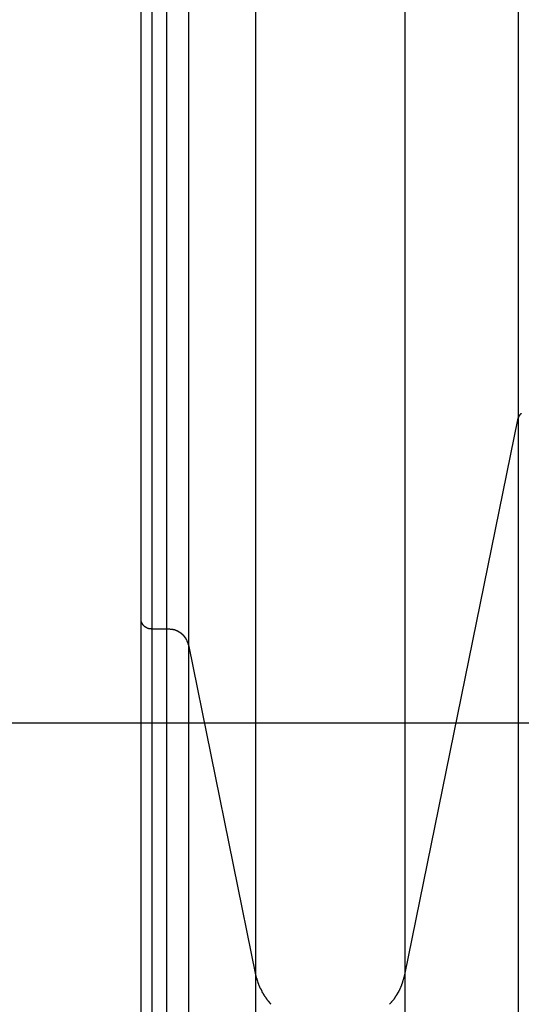
# Model space of a CAD drawing. Extents: x -64 to 64, y -53 to 53.
# Drawn here: x -8 to -7, y -24 to -22 of the extents above; entities that cross this region are included whole.
import ezdxf

# ---------------------------------------------------------------- set-up
doc = ezdxf.new("R2010")
doc.units = 0
doc.layers.get('0').update_dxf_attribs({"linetype": 'CONTINUOUS'})

msp = doc.modelspace()

# ---------------------------------------------------------------- linework, layer by layer
at = {"color": 0}
for points in [[(-7.9552, -21.6444), (-7.9552, -23.4091)], [(-7.9302, -21.6444), (-7.9302, -23.4307)], [(-7.8976, -21.6444), (-7.8976, -23.4307)], [(-7.8482, -21.6444), (-7.8482, -23.4666)], [(-7.6973, -21.6444), (-7.6973, -24.2079)], [(-7.3624, -21.6444), (-7.3624, -24.2079)], [(-7.1079, -21.6444), (-7.1079, -22.958)], [(-7.3624, -24.2079), (-7.1079, -22.958)], [(-7.1079, -22.958), (-7.1078, -22.9573)], [(-7.1079, -22.958), (-7.1079, -25.7057)], [(-7.1076, -22.9565), (-7.1076, -22.9565), (-7.1076, -22.9565), (-7.1076, -22.9565), (-7.1076, -22.9565), (-7.1076, -22.9565), (-7.1076, -22.9565), (-7.1076, -22.9565), (-7.1076, -22.9565), (-7.1076, -22.9567), (-7.1076, -22.9567), (-7.1076, -22.9567), (-7.1076, -22.9567), (-7.1076, -22.9569), (-7.1076, -22.9569), (-7.1076, -22.9569), (-7.1076, -22.9569), (-7.1078, -22.9572)], [(-7.1076, -22.9565), (-7.1076, -22.9565), (-7.1076, -22.9565), (-7.1076, -22.9565), (-7.1076, -22.9565), (-7.1076, -22.9565), (-7.1076, -22.9565), (-7.1076, -22.9565), (-7.1076, -22.9565), (-7.1076, -22.9567), (-7.1076, -22.9567), (-7.1076, -22.9567), (-7.1076, -22.9567), (-7.1076, -22.9569), (-7.1076, -22.9569), (-7.1076, -22.9569), (-7.1076, -22.9569), (-7.1078, -22.9572)], [(-7.1074, -22.9557), (-7.1074, -22.9557), (-7.1074, -22.9557), (-7.1074, -22.9557), (-7.1074, -22.9557), (-7.1074, -22.9557), (-7.1074, -22.9557), (-7.1074, -22.9557), (-7.1074, -22.9557), (-7.1074, -22.956), (-7.1074, -22.956), (-7.1074, -22.956), (-7.1074, -22.956), (-7.1074, -22.9562), (-7.1074, -22.9562), (-7.1074, -22.9562), (-7.1074, -22.9562), (-7.1076, -22.9565)], [(-7.1074, -22.9557), (-7.1074, -22.9557), (-7.1074, -22.9557), (-7.1074, -22.9557), (-7.1074, -22.9557), (-7.1074, -22.9557), (-7.1074, -22.9557), (-7.1074, -22.9557), (-7.1074, -22.9557), (-7.1074, -22.956), (-7.1074, -22.956), (-7.1074, -22.956), (-7.1074, -22.956), (-7.1074, -22.9562), (-7.1074, -22.9562), (-7.1074, -22.9562), (-7.1074, -22.9562), (-7.1076, -22.9565)], [(-7.107, -22.955), (-7.107, -22.955), (-7.107, -22.955), (-7.107, -22.955), (-7.107, -22.955), (-7.107, -22.955), (-7.107, -22.955), (-7.107, -22.955), (-7.107, -22.955), (-7.1071, -22.9553), (-7.1071, -22.9553), (-7.1071, -22.9553), (-7.1071, -22.9553), (-7.1071, -22.9554), (-7.1071, -22.9554), (-7.1071, -22.9554), (-7.1071, -22.9554), (-7.1073, -22.9557)], [(-7.107, -22.955), (-7.107, -22.955), (-7.107, -22.955), (-7.107, -22.955), (-7.107, -22.955), (-7.107, -22.955), (-7.107, -22.955), (-7.107, -22.955), (-7.107, -22.955), (-7.1071, -22.9553), (-7.1071, -22.9553), (-7.1071, -22.9553), (-7.1071, -22.9553), (-7.1071, -22.9554), (-7.1071, -22.9554), (-7.1071, -22.9554), (-7.1071, -22.9554), (-7.1073, -22.9557)], [(-7.1067, -22.9542), (-7.1067, -22.9542), (-7.1067, -22.9542), (-7.1067, -22.9542), (-7.1067, -22.9542), (-7.1067, -22.9542), (-7.1067, -22.9542), (-7.1067, -22.9542), (-7.1067, -22.9542), (-7.1068, -22.9544), (-7.1068, -22.9544), (-7.1068, -22.9544), (-7.1068, -22.9544), (-7.1068, -22.9546), (-7.1068, -22.9546), (-7.1068, -22.9546), (-7.1068, -22.9546), (-7.107, -22.9549)], [(-7.1067, -22.9542), (-7.1067, -22.9542), (-7.1067, -22.9542), (-7.1067, -22.9542), (-7.1067, -22.9542), (-7.1067, -22.9542), (-7.1067, -22.9542), (-7.1067, -22.9542), (-7.1067, -22.9542), (-7.1068, -22.9544), (-7.1068, -22.9544), (-7.1068, -22.9544), (-7.1068, -22.9544), (-7.1068, -22.9546), (-7.1068, -22.9546), (-7.1068, -22.9546), (-7.1068, -22.9546), (-7.107, -22.9549)], [(-7.1064, -22.9535), (-7.1064, -22.9535), (-7.1064, -22.9535), (-7.1064, -22.9535), (-7.1064, -22.9535), (-7.1064, -22.9535), (-7.1064, -22.9535), (-7.1064, -22.9535), (-7.1064, -22.9535), (-7.1065, -22.9538), (-7.1065, -22.9538), (-7.1065, -22.9538), (-7.1065, -22.9538), (-7.1065, -22.954), (-7.1065, -22.954), (-7.1065, -22.954), (-7.1065, -22.954), (-7.1067, -22.9543)], [(-7.1064, -22.9535), (-7.1064, -22.9535), (-7.1064, -22.9535), (-7.1064, -22.9535), (-7.1064, -22.9535), (-7.1064, -22.9535), (-7.1064, -22.9535), (-7.1064, -22.9535), (-7.1064, -22.9535), (-7.1065, -22.9538), (-7.1065, -22.9538), (-7.1065, -22.9538), (-7.1065, -22.9538), (-7.1065, -22.954), (-7.1065, -22.954), (-7.1065, -22.954), (-7.1065, -22.954), (-7.1067, -22.9543)], [(-7.1059, -22.9528), (-7.1059, -22.9528), (-7.1059, -22.9528), (-7.1059, -22.9528), (-7.1059, -22.9528), (-7.1059, -22.9528), (-7.1059, -22.9528), (-7.1059, -22.9528), (-7.1059, -22.9528), (-7.106, -22.9531), (-7.106, -22.9531), (-7.106, -22.9531), (-7.106, -22.9531), (-7.106, -22.9532), (-7.106, -22.9532), (-7.106, -22.9532), (-7.106, -22.9532), (-7.1062, -22.9535)], [(-7.1059, -22.9528), (-7.1059, -22.9528), (-7.1059, -22.9528), (-7.1059, -22.9528), (-7.1059, -22.9528), (-7.1059, -22.9528), (-7.1059, -22.9528), (-7.1059, -22.9528), (-7.1059, -22.9528), (-7.106, -22.9531), (-7.106, -22.9531), (-7.106, -22.9531), (-7.106, -22.9531), (-7.106, -22.9532), (-7.106, -22.9532), (-7.106, -22.9532), (-7.106, -22.9532), (-7.1062, -22.9535)], [(-7.1053, -22.9521), (-7.1053, -22.9521), (-7.1053, -22.9521), (-7.1053, -22.9521), (-7.1053, -22.9521), (-7.1053, -22.9521), (-7.1053, -22.9521), (-7.1053, -22.9521), (-7.1053, -22.9521), (-7.1055, -22.9524), (-7.1055, -22.9524), (-7.1055, -22.9524), (-7.1055, -22.9524), (-7.1055, -22.9525), (-7.1055, -22.9525), (-7.1055, -22.9525), (-7.1055, -22.9525), (-7.1058, -22.9528)], [(-7.1053, -22.9521), (-7.1053, -22.9521), (-7.1053, -22.9521), (-7.1053, -22.9521), (-7.1053, -22.9521), (-7.1053, -22.9521), (-7.1053, -22.9521), (-7.1053, -22.9521), (-7.1053, -22.9521), (-7.1055, -22.9524), (-7.1055, -22.9524), (-7.1055, -22.9524), (-7.1055, -22.9524), (-7.1055, -22.9525), (-7.1055, -22.9525), (-7.1055, -22.9525), (-7.1055, -22.9525), (-7.1058, -22.9528)], [(-7.1049, -22.9513), (-7.1049, -22.9513), (-7.1049, -22.9513), (-7.1049, -22.9513), (-7.1049, -22.9513), (-7.1049, -22.9513), (-7.1049, -22.9513), (-7.1049, -22.9513), (-7.1049, -22.9513), (-7.1051, -22.9516), (-7.1051, -22.9516), (-7.1051, -22.9516), (-7.1051, -22.9516), (-7.1051, -22.9518), (-7.1051, -22.9518), (-7.1051, -22.9518), (-7.1051, -22.9518), (-7.1054, -22.9521)], [(-7.1049, -22.9513), (-7.1049, -22.9513), (-7.1049, -22.9513), (-7.1049, -22.9513), (-7.1049, -22.9513), (-7.1049, -22.9513), (-7.1049, -22.9513), (-7.1049, -22.9513), (-7.1049, -22.9513), (-7.1051, -22.9516), (-7.1051, -22.9516), (-7.1051, -22.9516), (-7.1051, -22.9516), (-7.1051, -22.9518), (-7.1051, -22.9518), (-7.1051, -22.9518), (-7.1051, -22.9518), (-7.1054, -22.9521)], [(-7.1044, -22.9507), (-7.1044, -22.9507), (-7.1044, -22.9507), (-7.1044, -22.9507), (-7.1044, -22.9507), (-7.1044, -22.9507), (-7.1044, -22.9507), (-7.1044, -22.9507), (-7.1044, -22.9507), (-7.1046, -22.951), (-7.1046, -22.951), (-7.1046, -22.951), (-7.1046, -22.951), (-7.1047, -22.9511), (-7.1047, -22.9511), (-7.1047, -22.9511), (-7.1047, -22.9511), (-7.1049, -22.9514)], [(-7.1044, -22.9507), (-7.1044, -22.9507), (-7.1044, -22.9507), (-7.1044, -22.9507), (-7.1044, -22.9507), (-7.1044, -22.9507), (-7.1044, -22.9507), (-7.1044, -22.9507), (-7.1044, -22.9507), (-7.1046, -22.951), (-7.1046, -22.951), (-7.1046, -22.951), (-7.1046, -22.951), (-7.1047, -22.9511), (-7.1047, -22.9511), (-7.1047, -22.9511), (-7.1047, -22.9511), (-7.1049, -22.9514)], [(-7.1038, -22.95), (-7.1038, -22.95), (-7.1038, -22.95), (-7.1038, -22.95), (-7.1038, -22.95), (-7.1038, -22.95), (-7.1038, -22.95), (-7.1038, -22.95), (-7.1038, -22.95), (-7.1041, -22.9503), (-7.1041, -22.9503), (-7.1041, -22.9503), (-7.1041, -22.9503), (-7.1041, -22.9505), (-7.1041, -22.9505), (-7.1041, -22.9505), (-7.1041, -22.9505), (-7.1044, -22.9508)], [(-7.1038, -22.95), (-7.1038, -22.95), (-7.1038, -22.95), (-7.1038, -22.95), (-7.1038, -22.95), (-7.1038, -22.95), (-7.1038, -22.95), (-7.1038, -22.95), (-7.1038, -22.95), (-7.1041, -22.9503), (-7.1041, -22.9503), (-7.1041, -22.9503), (-7.1041, -22.9503), (-7.1041, -22.9505), (-7.1041, -22.9505), (-7.1041, -22.9505), (-7.1041, -22.9505), (-7.1044, -22.9508)], [(-7.1031, -22.9494), (-7.1031, -22.9494), (-7.1031, -22.9494), (-7.1031, -22.9494), (-7.1031, -22.9494), (-7.1031, -22.9494), (-7.1031, -22.9494), (-7.1031, -22.9494), (-7.1031, -22.9494), (-7.1033, -22.9497), (-7.1033, -22.9497), (-7.1033, -22.9497), (-7.1033, -22.9497), (-7.1035, -22.9497), (-7.1035, -22.9497), (-7.1035, -22.9497), (-7.1035, -22.9497), (-7.1038, -22.95)], [(-7.1031, -22.9494), (-7.1031, -22.9494), (-7.1031, -22.9494), (-7.1031, -22.9494), (-7.1031, -22.9494), (-7.1031, -22.9494), (-7.1031, -22.9494), (-7.1031, -22.9494), (-7.1031, -22.9494), (-7.1033, -22.9497), (-7.1033, -22.9497), (-7.1033, -22.9497), (-7.1033, -22.9497), (-7.1035, -22.9497), (-7.1035, -22.9497), (-7.1035, -22.9497), (-7.1035, -22.9497), (-7.1038, -22.95)], [(-7.1025, -22.9488), (-7.1025, -22.9488), (-7.1025, -22.9488), (-7.1025, -22.9488), (-7.1025, -22.9488), (-7.1025, -22.9488), (-7.1025, -22.9488), (-7.1025, -22.9488), (-7.1025, -22.9488), (-7.1028, -22.9491), (-7.1028, -22.9491), (-7.1028, -22.9491), (-7.1028, -22.9491), (-7.1029, -22.9492), (-7.1029, -22.9492), (-7.1029, -22.9492), (-7.1029, -22.9492), (-7.1031, -22.9495)], [(-7.1025, -22.9488), (-7.1025, -22.9488), (-7.1025, -22.9488), (-7.1025, -22.9488), (-7.1025, -22.9488), (-7.1025, -22.9488), (-7.1025, -22.9488), (-7.1025, -22.9488), (-7.1025, -22.9488), (-7.1028, -22.9491), (-7.1028, -22.9491), (-7.1028, -22.9491), (-7.1028, -22.9491), (-7.1029, -22.9492), (-7.1029, -22.9492), (-7.1029, -22.9492), (-7.1029, -22.9492), (-7.1031, -22.9495)], [(-7.1018, -22.9482), (-7.1018, -22.9482), (-7.1018, -22.9482), (-7.1018, -22.9482), (-7.1018, -22.9482), (-7.1018, -22.9482), (-7.1018, -22.9482), (-7.1018, -22.9482), (-7.1018, -22.9482), (-7.1021, -22.9484), (-7.1021, -22.9484), (-7.1021, -22.9484), (-7.1021, -22.9484), (-7.1023, -22.9484), (-7.1023, -22.9484), (-7.1023, -22.9484), (-7.1023, -22.9484), (-7.1026, -22.9487)], [(-7.1018, -22.9482), (-7.1018, -22.9482), (-7.1018, -22.9482), (-7.1018, -22.9482), (-7.1018, -22.9482), (-7.1018, -22.9482), (-7.1018, -22.9482), (-7.1018, -22.9482), (-7.1018, -22.9482), (-7.1021, -22.9484), (-7.1021, -22.9484), (-7.1021, -22.9484), (-7.1021, -22.9484), (-7.1023, -22.9484), (-7.1023, -22.9484), (-7.1023, -22.9484), (-7.1023, -22.9484), (-7.1026, -22.9487)], [(-7.1011, -22.9477), (-7.1011, -22.9477), (-7.1011, -22.9477), (-7.1011, -22.9477), (-7.1011, -22.9477), (-7.1011, -22.9477), (-7.1011, -22.9477), (-7.1011, -22.9477), (-7.1011, -22.9477), (-7.1014, -22.948), (-7.1014, -22.948), (-7.1014, -22.948), (-7.1014, -22.948), (-7.1015, -22.948), (-7.1015, -22.948), (-7.1015, -22.948), (-7.1015, -22.948), (-7.1018, -22.9483)], [(-7.1011, -22.9477), (-7.1011, -22.9477), (-7.1011, -22.9477), (-7.1011, -22.9477), (-7.1011, -22.9477), (-7.1011, -22.9477), (-7.1011, -22.9477), (-7.1011, -22.9477), (-7.1011, -22.9477), (-7.1014, -22.948), (-7.1014, -22.948), (-7.1014, -22.948), (-7.1014, -22.948), (-7.1015, -22.948), (-7.1015, -22.948), (-7.1015, -22.948), (-7.1015, -22.948), (-7.1018, -22.9483)], [(-7.9552, -23.4091), (-7.9552, -26.336)], [(-7.9552, -23.4091), (-7.9551, -23.4097), (-7.9551, -23.4104), (-7.9551, -23.411), (-7.9551, -23.4116), (-7.9549, -23.4122), (-7.9548, -23.4129), (-7.9547, -23.4135), (-7.9545, -23.4142), (-7.9543, -23.4148), (-7.9541, -23.4155), (-7.9538, -23.4161), (-7.9536, -23.4168), (-7.9533, -23.4174), (-7.953, -23.418), (-7.9526, -23.4186), (-7.9523, -23.4193), (-7.9519, -23.4199), (-7.9515, -23.4205), (-7.951, -23.4211), (-7.9505, -23.4217), (-7.95, -23.4223), (-7.9495, -23.4228), (-7.949, -23.4234), (-7.9485, -23.4239), (-7.9478, -23.4244), (-7.9473, -23.4249), (-7.9467, -23.4254), (-7.946, -23.4259), (-7.9454, -23.4263), (-7.9447, -23.4268), (-7.944, -23.4271), (-7.9434, -23.4275), (-7.9426, -23.4279), (-7.942, -23.4282), (-7.9413, -23.4286), (-7.9405, -23.4288), (-7.9398, -23.4291), (-7.9391, -23.4294), (-7.9382, -23.4296), (-7.9375, -23.4298), (-7.9368, -23.43), (-7.9361, -23.4302), (-7.9352, -23.4303), (-7.9346, -23.4304), (-7.9339, -23.4305), (-7.933, -23.4306)], [(-7.9331, -23.4305), (-7.9331, -23.4305), (-7.9328, -23.4305), (-7.9328, -23.4305), (-7.9327, -23.4305), (-7.9327, -23.4305), (-7.9324, -23.4305), (-7.9324, -23.4305), (-7.9324, -23.4305), (-7.9324, -23.4305), (-7.9321, -23.4305), (-7.9321, -23.4305), (-7.9321, -23.4305), (-7.9321, -23.4305), (-7.9319, -23.4305), (-7.9319, -23.4305), (-7.9319, -23.4305), (-7.9319, -23.4306)], [(-7.9331, -23.4305), (-7.9331, -23.4305), (-7.9328, -23.4305), (-7.9328, -23.4305), (-7.9327, -23.4305), (-7.9327, -23.4305), (-7.9324, -23.4305), (-7.9324, -23.4305), (-7.9324, -23.4305), (-7.9324, -23.4305), (-7.9321, -23.4305), (-7.9321, -23.4305), (-7.9321, -23.4305), (-7.9321, -23.4305), (-7.9319, -23.4305), (-7.9319, -23.4305), (-7.9319, -23.4305), (-7.9319, -23.4306)], [(-7.9318, -23.4307), (-7.9302, -23.4307)], [(-7.9302, -23.4307), (-7.8976, -23.4307)], [(-7.9302, -23.4307), (-7.9302, -26.3649)], [(-7.8976, -23.4307), (-7.8954, -23.4308), (-7.8932, -23.4309), (-7.891, -23.4312), (-7.8888, -23.4314), (-7.8865, -23.4318), (-7.8843, -23.4323)], [(-7.8976, -23.4307), (-7.8976, -26.3649)], [(-7.8822, -23.4329), (-7.8822, -23.4329), (-7.8822, -23.4327), (-7.8823, -23.4327), (-7.8823, -23.4327), (-7.8826, -23.4327), (-7.8826, -23.4325), (-7.8829, -23.4325), (-7.8829, -23.4325), (-7.8832, -23.4325), (-7.8832, -23.4322), (-7.8835, -23.4322), (-7.8835, -23.4322), (-7.8838, -23.4322), (-7.8838, -23.4322), (-7.8841, -23.4322), (-7.8841, -23.4322), (-7.8844, -23.4322)], [(-7.8822, -23.4329), (-7.8822, -23.4329), (-7.8822, -23.4327), (-7.8823, -23.4327), (-7.8823, -23.4327), (-7.8826, -23.4327), (-7.8826, -23.4325), (-7.8829, -23.4325), (-7.8829, -23.4325), (-7.8832, -23.4325), (-7.8832, -23.4322), (-7.8835, -23.4322), (-7.8835, -23.4322), (-7.8838, -23.4322), (-7.8838, -23.4322), (-7.8841, -23.4322), (-7.8841, -23.4322), (-7.8844, -23.4322)], [(-7.8799, -23.4336), (-7.8799, -23.4336), (-7.8799, -23.4334), (-7.88, -23.4334), (-7.88, -23.4334), (-7.8803, -23.4334), (-7.8803, -23.4332), (-7.8806, -23.4332), (-7.8806, -23.4332), (-7.8809, -23.4332), (-7.8809, -23.4329), (-7.8812, -23.4329), (-7.8812, -23.4329), (-7.8815, -23.4329), (-7.8815, -23.4329), (-7.8818, -23.4329), (-7.8818, -23.4329), (-7.8821, -23.4329)], [(-7.8799, -23.4336), (-7.8799, -23.4336), (-7.8799, -23.4334), (-7.88, -23.4334), (-7.88, -23.4334), (-7.8803, -23.4334), (-7.8803, -23.4332), (-7.8806, -23.4332), (-7.8806, -23.4332), (-7.8809, -23.4332), (-7.8809, -23.4329), (-7.8812, -23.4329), (-7.8812, -23.4329), (-7.8815, -23.4329), (-7.8815, -23.4329), (-7.8818, -23.4329), (-7.8818, -23.4329), (-7.8821, -23.4329)], [(-7.8776, -23.4342), (-7.8776, -23.4342), (-7.8776, -23.4339), (-7.8777, -23.4339), (-7.8777, -23.4339), (-7.878, -23.4339), (-7.878, -23.4337), (-7.8783, -23.4337), (-7.8783, -23.4337), (-7.8786, -23.4337), (-7.8786, -23.4335), (-7.8789, -23.4335), (-7.8789, -23.4335), (-7.8792, -23.4335), (-7.8792, -23.4335), (-7.8795, -23.4335), (-7.8795, -23.4335), (-7.8798, -23.4335)], [(-7.8776, -23.4342), (-7.8776, -23.4342), (-7.8776, -23.4339), (-7.8777, -23.4339), (-7.8777, -23.4339), (-7.878, -23.4339), (-7.878, -23.4337), (-7.8783, -23.4337), (-7.8783, -23.4337), (-7.8786, -23.4337), (-7.8786, -23.4335), (-7.8789, -23.4335), (-7.8789, -23.4335), (-7.8792, -23.4335), (-7.8792, -23.4335), (-7.8795, -23.4335), (-7.8795, -23.4335), (-7.8798, -23.4335)], [(-7.8756, -23.4351), (-7.8756, -23.4351), (-7.8756, -23.4348), (-7.8757, -23.4348), (-7.8757, -23.4348), (-7.876, -23.4348), (-7.876, -23.4346), (-7.8763, -23.4346), (-7.8763, -23.4346), (-7.8766, -23.4346), (-7.8766, -23.4343), (-7.8769, -23.4343), (-7.8769, -23.4343), (-7.8772, -23.4343), (-7.8772, -23.4342), (-7.8774, -23.4342), (-7.8774, -23.4342), (-7.8777, -23.4342)], [(-7.8756, -23.4351), (-7.8756, -23.4351), (-7.8756, -23.4348), (-7.8757, -23.4348), (-7.8757, -23.4348), (-7.876, -23.4348), (-7.876, -23.4346), (-7.8763, -23.4346), (-7.8763, -23.4346), (-7.8766, -23.4346), (-7.8766, -23.4343), (-7.8769, -23.4343), (-7.8769, -23.4343), (-7.8772, -23.4343), (-7.8772, -23.4342), (-7.8774, -23.4342), (-7.8774, -23.4342), (-7.8777, -23.4342)], [(-7.8734, -23.4361), (-7.8734, -23.4361), (-7.8734, -23.4358), (-7.8735, -23.4358), (-7.8735, -23.4358), (-7.8738, -23.4358), (-7.8738, -23.4356), (-7.8741, -23.4356), (-7.8741, -23.4356), (-7.8744, -23.4356), (-7.8744, -23.4353), (-7.8747, -23.4353), (-7.8747, -23.4353), (-7.875, -23.4353), (-7.875, -23.4351), (-7.8752, -23.4351), (-7.8752, -23.4351), (-7.8755, -23.4351)], [(-7.8734, -23.4361), (-7.8734, -23.4361), (-7.8734, -23.4358), (-7.8735, -23.4358), (-7.8735, -23.4358), (-7.8738, -23.4358), (-7.8738, -23.4356), (-7.8741, -23.4356), (-7.8741, -23.4356), (-7.8744, -23.4356), (-7.8744, -23.4353), (-7.8747, -23.4353), (-7.8747, -23.4353), (-7.875, -23.4353), (-7.875, -23.4351), (-7.8752, -23.4351), (-7.8752, -23.4351), (-7.8755, -23.4351)], [(-7.8714, -23.4371), (-7.8714, -23.4371), (-7.8714, -23.4368), (-7.8715, -23.4368), (-7.8715, -23.4368), (-7.8718, -23.4368), (-7.8718, -23.4365), (-7.8721, -23.4365), (-7.8721, -23.4365), (-7.8724, -23.4365), (-7.8724, -23.4362), (-7.8726, -23.4362), (-7.8726, -23.4362), (-7.8729, -23.4362), (-7.8729, -23.436), (-7.8731, -23.436), (-7.8731, -23.436), (-7.8734, -23.436)], [(-7.8714, -23.4371), (-7.8714, -23.4371), (-7.8714, -23.4368), (-7.8715, -23.4368), (-7.8715, -23.4368), (-7.8718, -23.4368), (-7.8718, -23.4365), (-7.8721, -23.4365), (-7.8721, -23.4365), (-7.8724, -23.4365), (-7.8724, -23.4362), (-7.8726, -23.4362), (-7.8726, -23.4362), (-7.8729, -23.4362), (-7.8729, -23.436), (-7.8731, -23.436), (-7.8731, -23.436), (-7.8734, -23.436)], [(-7.8694, -23.4384), (-7.8694, -23.4384), (-7.8694, -23.4381), (-7.8694, -23.4381), (-7.8694, -23.4379), (-7.8697, -23.4379), (-7.8697, -23.4376), (-7.8699, -23.4376), (-7.8699, -23.4376), (-7.8702, -23.4376), (-7.8702, -23.4373), (-7.8704, -23.4373), (-7.8704, -23.4373), (-7.8707, -23.4373), (-7.8707, -23.4372), (-7.8709, -23.4372), (-7.8709, -23.4372), (-7.8712, -23.4372)], [(-7.8694, -23.4384), (-7.8694, -23.4384), (-7.8694, -23.4381), (-7.8694, -23.4381), (-7.8694, -23.4379), (-7.8697, -23.4379), (-7.8697, -23.4376), (-7.8699, -23.4376), (-7.8699, -23.4376), (-7.8702, -23.4376), (-7.8702, -23.4373), (-7.8704, -23.4373), (-7.8704, -23.4373), (-7.8707, -23.4373), (-7.8707, -23.4372), (-7.8709, -23.4372), (-7.8709, -23.4372), (-7.8712, -23.4372)], [(-7.8673, -23.4395), (-7.8673, -23.4395), (-7.8673, -23.4392), (-7.8674, -23.4392), (-7.8674, -23.4391), (-7.8677, -23.4391), (-7.8677, -23.4388), (-7.868, -23.4388), (-7.868, -23.4388), (-7.8683, -23.4388), (-7.8683, -23.4385), (-7.8686, -23.4385), (-7.8686, -23.4385), (-7.8689, -23.4385), (-7.8689, -23.4383), (-7.8691, -23.4383), (-7.8691, -23.4383), (-7.8694, -23.4383)], [(-7.8673, -23.4395), (-7.8673, -23.4395), (-7.8673, -23.4392), (-7.8674, -23.4392), (-7.8674, -23.4391), (-7.8677, -23.4391), (-7.8677, -23.4388), (-7.868, -23.4388), (-7.868, -23.4388), (-7.8683, -23.4388), (-7.8683, -23.4385), (-7.8686, -23.4385), (-7.8686, -23.4385), (-7.8689, -23.4385), (-7.8689, -23.4383), (-7.8691, -23.4383), (-7.8691, -23.4383), (-7.8694, -23.4383)], [(-7.8654, -23.4408), (-7.8654, -23.4408), (-7.8654, -23.4405), (-7.8654, -23.4405), (-7.8654, -23.4404), (-7.8657, -23.4404), (-7.8657, -23.4401), (-7.866, -23.4401), (-7.866, -23.4401), (-7.8663, -23.4401), (-7.8663, -23.4398), (-7.8665, -23.4398), (-7.8665, -23.4397), (-7.8668, -23.4397), (-7.8668, -23.4395), (-7.867, -23.4395), (-7.867, -23.4395), (-7.8673, -23.4395)], [(-7.8654, -23.4408), (-7.8654, -23.4408), (-7.8654, -23.4405), (-7.8654, -23.4405), (-7.8654, -23.4404), (-7.8657, -23.4404), (-7.8657, -23.4401), (-7.866, -23.4401), (-7.866, -23.4401), (-7.8663, -23.4401), (-7.8663, -23.4398), (-7.8665, -23.4398), (-7.8665, -23.4397), (-7.8668, -23.4397), (-7.8668, -23.4395), (-7.867, -23.4395), (-7.867, -23.4395), (-7.8673, -23.4395)], [(-7.8636, -23.4422), (-7.8636, -23.4422), (-7.8636, -23.4419), (-7.8636, -23.4419), (-7.8636, -23.4418), (-7.8639, -23.4418), (-7.8639, -23.4415), (-7.8642, -23.4415), (-7.8642, -23.4415), (-7.8645, -23.4415), (-7.8645, -23.4412), (-7.8647, -23.4412), (-7.8647, -23.441), (-7.865, -23.441), (-7.865, -23.4408), (-7.8652, -23.4408), (-7.8652, -23.4408), (-7.8655, -23.4408)], [(-7.8636, -23.4422), (-7.8636, -23.4422), (-7.8636, -23.4419), (-7.8636, -23.4419), (-7.8636, -23.4418), (-7.8639, -23.4418), (-7.8639, -23.4415), (-7.8642, -23.4415), (-7.8642, -23.4415), (-7.8645, -23.4415), (-7.8645, -23.4412), (-7.8647, -23.4412), (-7.8647, -23.441), (-7.865, -23.441), (-7.865, -23.4408), (-7.8652, -23.4408), (-7.8652, -23.4408), (-7.8655, -23.4408)], [(-7.862, -23.4437), (-7.862, -23.4437), (-7.862, -23.4434), (-7.862, -23.4434), (-7.862, -23.4433), (-7.8622, -23.4433), (-7.8622, -23.443), (-7.8624, -23.443), (-7.8624, -23.4429), (-7.8627, -23.4429), (-7.8627, -23.4426), (-7.8629, -23.4426), (-7.8629, -23.4424), (-7.8632, -23.4424), (-7.8632, -23.4422), (-7.8634, -23.4422), (-7.8634, -23.4422), (-7.8637, -23.4422)], [(-7.862, -23.4437), (-7.862, -23.4437), (-7.862, -23.4434), (-7.862, -23.4434), (-7.862, -23.4433), (-7.8622, -23.4433), (-7.8622, -23.443), (-7.8624, -23.443), (-7.8624, -23.4429), (-7.8627, -23.4429), (-7.8627, -23.4426), (-7.8629, -23.4426), (-7.8629, -23.4424), (-7.8632, -23.4424), (-7.8632, -23.4422), (-7.8634, -23.4422), (-7.8634, -23.4422), (-7.8637, -23.4422)], [(-7.8604, -23.4451), (-7.8604, -23.4451), (-7.8604, -23.4448), (-7.8604, -23.4448), (-7.8604, -23.4446), (-7.8607, -23.4446), (-7.8607, -23.4443), (-7.8608, -23.4443), (-7.8608, -23.4443), (-7.8611, -23.4443), (-7.8611, -23.444), (-7.8611, -23.444), (-7.8611, -23.444), (-7.8614, -23.444), (-7.8614, -23.4437), (-7.8617, -23.4437), (-7.8617, -23.4437), (-7.862, -23.4437)], [(-7.8604, -23.4451), (-7.8604, -23.4451), (-7.8604, -23.4448), (-7.8604, -23.4448), (-7.8604, -23.4446), (-7.8607, -23.4446), (-7.8607, -23.4443), (-7.8608, -23.4443), (-7.8608, -23.4443), (-7.8611, -23.4443), (-7.8611, -23.444), (-7.8611, -23.444), (-7.8611, -23.444), (-7.8614, -23.444), (-7.8614, -23.4437), (-7.8617, -23.4437), (-7.8617, -23.4437), (-7.862, -23.4437)], [(-7.8587, -23.4468), (-7.8587, -23.4468), (-7.8587, -23.4465), (-7.8587, -23.4465), (-7.8587, -23.4462), (-7.859, -23.4462), (-7.859, -23.4459), (-7.8592, -23.4459), (-7.8592, -23.4459), (-7.8595, -23.4459), (-7.8595, -23.4456), (-7.8596, -23.4456), (-7.8596, -23.4454), (-7.8599, -23.4454), (-7.8599, -23.4451), (-7.8601, -23.4451), (-7.8601, -23.4451), (-7.8604, -23.4451)], [(-7.8587, -23.4468), (-7.8587, -23.4468), (-7.8587, -23.4465), (-7.8587, -23.4465), (-7.8587, -23.4462), (-7.859, -23.4462), (-7.859, -23.4459), (-7.8592, -23.4459), (-7.8592, -23.4459), (-7.8595, -23.4459), (-7.8595, -23.4456), (-7.8596, -23.4456), (-7.8596, -23.4454), (-7.8599, -23.4454), (-7.8599, -23.4451), (-7.8601, -23.4451), (-7.8601, -23.4451), (-7.8604, -23.4451)], [(-7.8573, -23.4484), (-7.8573, -23.4484), (-7.8573, -23.4481), (-7.8573, -23.4481), (-7.8573, -23.4478), (-7.8576, -23.4478), (-7.8576, -23.4475), (-7.8576, -23.4475), (-7.8576, -23.4474), (-7.8579, -23.4474), (-7.8579, -23.4471), (-7.8579, -23.4471), (-7.8579, -23.447), (-7.8582, -23.447), (-7.8582, -23.4468), (-7.8584, -23.4468), (-7.8584, -23.4468), (-7.8587, -23.4468)], [(-7.8573, -23.4484), (-7.8573, -23.4484), (-7.8573, -23.4481), (-7.8573, -23.4481), (-7.8573, -23.4478), (-7.8576, -23.4478), (-7.8576, -23.4475), (-7.8576, -23.4475), (-7.8576, -23.4474), (-7.8579, -23.4474), (-7.8579, -23.4471), (-7.8579, -23.4471), (-7.8579, -23.447), (-7.8582, -23.447), (-7.8582, -23.4468), (-7.8584, -23.4468), (-7.8584, -23.4468), (-7.8587, -23.4468)], [(-7.8558, -23.4502), (-7.8558, -23.4502), (-7.8558, -23.4499), (-7.8558, -23.4499), (-7.8558, -23.4497), (-7.856, -23.4497), (-7.856, -23.4494), (-7.8562, -23.4494), (-7.8562, -23.4493), (-7.8565, -23.4493), (-7.8565, -23.449), (-7.8565, -23.449), (-7.8565, -23.4488), (-7.8568, -23.4488), (-7.8568, -23.4485), (-7.857, -23.4485), (-7.857, -23.4485), (-7.8573, -23.4485)], [(-7.8558, -23.4502), (-7.8558, -23.4502), (-7.8558, -23.4499), (-7.8558, -23.4499), (-7.8558, -23.4497), (-7.856, -23.4497), (-7.856, -23.4494), (-7.8562, -23.4494), (-7.8562, -23.4493), (-7.8565, -23.4493), (-7.8565, -23.449), (-7.8565, -23.449), (-7.8565, -23.4488), (-7.8568, -23.4488), (-7.8568, -23.4485), (-7.857, -23.4485), (-7.857, -23.4485), (-7.8573, -23.4485)], [(-7.8547, -23.4519), (-7.8547, -23.4519), (-7.8547, -23.4516), (-7.8547, -23.4516), (-7.8547, -23.4513), (-7.8549, -23.4513), (-7.8549, -23.451), (-7.8549, -23.451), (-7.8549, -23.4509), (-7.8552, -23.4509), (-7.8552, -23.4506), (-7.8552, -23.4506), (-7.8552, -23.4504), (-7.8555, -23.4504), (-7.8555, -23.4501), (-7.8555, -23.4501), (-7.8555, -23.4501), (-7.8558, -23.4501)], [(-7.8547, -23.4519), (-7.8547, -23.4519), (-7.8547, -23.4516), (-7.8547, -23.4516), (-7.8547, -23.4513), (-7.8549, -23.4513), (-7.8549, -23.451), (-7.8549, -23.451), (-7.8549, -23.4509), (-7.8552, -23.4509), (-7.8552, -23.4506), (-7.8552, -23.4506), (-7.8552, -23.4504), (-7.8555, -23.4504), (-7.8555, -23.4501), (-7.8555, -23.4501), (-7.8555, -23.4501), (-7.8558, -23.4501)], [(-7.8534, -23.4537), (-7.8534, -23.4537), (-7.8534, -23.4534), (-7.8534, -23.4534), (-7.8534, -23.4531), (-7.8536, -23.4531), (-7.8536, -23.4528), (-7.8536, -23.4528), (-7.8536, -23.4527), (-7.8539, -23.4527), (-7.8539, -23.4524), (-7.8539, -23.4524), (-7.8539, -23.4522), (-7.8542, -23.4522), (-7.8542, -23.4519), (-7.8543, -23.4519), (-7.8543, -23.4519), (-7.8546, -23.4519)], [(-7.8534, -23.4537), (-7.8534, -23.4537), (-7.8534, -23.4534), (-7.8534, -23.4534), (-7.8534, -23.4531), (-7.8536, -23.4531), (-7.8536, -23.4528), (-7.8536, -23.4528), (-7.8536, -23.4527), (-7.8539, -23.4527), (-7.8539, -23.4524), (-7.8539, -23.4524), (-7.8539, -23.4522), (-7.8542, -23.4522), (-7.8542, -23.4519), (-7.8543, -23.4519), (-7.8543, -23.4519), (-7.8546, -23.4519)], [(-7.8524, -23.4554), (-7.8524, -23.4554), (-7.8524, -23.4551), (-7.8524, -23.4551), (-7.8524, -23.4549), (-7.8525, -23.4549), (-7.8525, -23.4546), (-7.8525, -23.4546), (-7.8525, -23.4544), (-7.8528, -23.4544), (-7.8528, -23.4541), (-7.8528, -23.4541), (-7.8528, -23.4539), (-7.8531, -23.4539), (-7.8531, -23.4536), (-7.8531, -23.4536), (-7.8531, -23.4536), (-7.8534, -23.4536)], [(-7.8524, -23.4554), (-7.8524, -23.4554), (-7.8524, -23.4551), (-7.8524, -23.4551), (-7.8524, -23.4549), (-7.8525, -23.4549), (-7.8525, -23.4546), (-7.8525, -23.4546), (-7.8525, -23.4544), (-7.8528, -23.4544), (-7.8528, -23.4541), (-7.8528, -23.4541), (-7.8528, -23.4539), (-7.8531, -23.4539), (-7.8531, -23.4536), (-7.8531, -23.4536), (-7.8531, -23.4536), (-7.8534, -23.4536)], [(-7.8523, -23.4555), (-7.8515, -23.4571)], [(-7.8507, -23.4592), (-7.8507, -23.4592), (-7.8507, -23.4589), (-7.8507, -23.4589), (-7.8507, -23.4586), (-7.8507, -23.4586), (-7.8507, -23.4583), (-7.8507, -23.4583), (-7.8507, -23.4581), (-7.851, -23.4581), (-7.851, -23.4578), (-7.851, -23.4578), (-7.851, -23.4575), (-7.8512, -23.4575), (-7.8512, -23.4572), (-7.8512, -23.4572), (-7.8512, -23.4571), (-7.8515, -23.4571)], [(-7.8507, -23.4592), (-7.8507, -23.4592), (-7.8507, -23.4589), (-7.8507, -23.4589), (-7.8507, -23.4586), (-7.8507, -23.4586), (-7.8507, -23.4583), (-7.8507, -23.4583), (-7.8507, -23.4581), (-7.851, -23.4581), (-7.851, -23.4578), (-7.851, -23.4578), (-7.851, -23.4575), (-7.8512, -23.4575), (-7.8512, -23.4572), (-7.8512, -23.4572), (-7.8512, -23.4571), (-7.8515, -23.4571)], [(-7.8495, -23.4623), (-7.8495, -23.4623), (-7.8495, -23.462), (-7.8495, -23.4617), (-7.8495, -23.4614), (-7.8496, -23.4614), (-7.8496, -23.4611), (-7.8496, -23.4609), (-7.8496, -23.4606), (-7.8499, -23.4606), (-7.8499, -23.4603), (-7.8499, -23.46), (-7.8499, -23.4597), (-7.8502, -23.4597), (-7.8502, -23.4594), (-7.8503, -23.4594), (-7.8503, -23.4591), (-7.8506, -23.4591)], [(-7.8495, -23.4623), (-7.8495, -23.4623), (-7.8495, -23.462), (-7.8495, -23.4617), (-7.8495, -23.4614), (-7.8496, -23.4614), (-7.8496, -23.4611), (-7.8496, -23.4609), (-7.8496, -23.4606), (-7.8499, -23.4606), (-7.8499, -23.4603), (-7.8499, -23.46), (-7.8499, -23.4597), (-7.8502, -23.4597), (-7.8502, -23.4594), (-7.8503, -23.4594), (-7.8503, -23.4591), (-7.8506, -23.4591)], [(-7.8482, -23.4665), (-7.8482, -23.4665), (-7.8482, -23.4662), (-7.8482, -23.4659), (-7.8482, -23.4656), (-7.8485, -23.4654), (-7.8485, -23.4651), (-7.8485, -23.4648), (-7.8485, -23.4645), (-7.8488, -23.4642), (-7.8488, -23.4639), (-7.8488, -23.4636), (-7.8488, -23.4633), (-7.8491, -23.463), (-7.8491, -23.4627), (-7.8492, -23.4625), (-7.8492, -23.4622), (-7.8495, -23.4622)], [(-7.8482, -23.4665), (-7.8482, -23.4665), (-7.8482, -23.4662), (-7.8482, -23.4659), (-7.8482, -23.4656), (-7.8485, -23.4654), (-7.8485, -23.4651), (-7.8485, -23.4648), (-7.8485, -23.4645), (-7.8488, -23.4642), (-7.8488, -23.4639), (-7.8488, -23.4636), (-7.8488, -23.4633), (-7.8491, -23.463), (-7.8491, -23.4627), (-7.8492, -23.4625), (-7.8492, -23.4622), (-7.8495, -23.4622)], [(-7.8482, -23.4666), (-7.6973, -24.2079)], [(-7.8482, -23.4666), (-7.8482, -26.4126)], [(7.6457, -23.6423), (-18.1551, -23.6423)], [(-7.6973, -24.2079), (-7.6956, -24.2154)], [(-7.6973, -24.2079), (-7.6973, -27.4011)], [(-7.6953, -24.2156), (-7.6953, -24.2156), (-7.695, -24.2159), (-7.695, -24.2162), (-7.6947, -24.2165), (-7.6947, -24.2171), (-7.6944, -24.2174), (-7.6944, -24.218), (-7.6942, -24.2185), (-7.6942, -24.2191), (-7.6939, -24.2194), (-7.6939, -24.22), (-7.6936, -24.2204), (-7.6936, -24.221), (-7.6933, -24.2213), (-7.6933, -24.2219), (-7.6933, -24.2222), (-7.6933, -24.2228)], [(-7.6953, -24.2156), (-7.6953, -24.2156), (-7.695, -24.2159), (-7.695, -24.2162), (-7.6947, -24.2165), (-7.6947, -24.2171), (-7.6944, -24.2174), (-7.6944, -24.218), (-7.6942, -24.2185), (-7.6942, -24.2191), (-7.6939, -24.2194), (-7.6939, -24.22), (-7.6936, -24.2204), (-7.6936, -24.221), (-7.6933, -24.2213), (-7.6933, -24.2219), (-7.6933, -24.2222), (-7.6933, -24.2228)], [(-7.3676, -24.2248), (-7.3676, -24.2248), (-7.3673, -24.2238), (-7.367, -24.2229), (-7.3667, -24.2217), (-7.3664, -24.2208), (-7.3659, -24.2195), (-7.3656, -24.2183), (-7.3653, -24.2171), (-7.365, -24.2159), (-7.3644, -24.2145), (-7.3641, -24.2133), (-7.3638, -24.2121), (-7.3635, -24.211), (-7.3632, -24.2098), (-7.3629, -24.2089), (-7.3626, -24.208), (-7.3625, -24.2073)], [(-7.3676, -24.2248), (-7.3676, -24.2248), (-7.3673, -24.2238), (-7.367, -24.2229), (-7.3667, -24.2217), (-7.3664, -24.2208), (-7.3659, -24.2195), (-7.3656, -24.2183), (-7.3653, -24.2171), (-7.365, -24.2159), (-7.3644, -24.2145), (-7.3641, -24.2133), (-7.3638, -24.2121), (-7.3635, -24.211), (-7.3632, -24.2098), (-7.3629, -24.2089), (-7.3626, -24.208), (-7.3625, -24.2073)], [(-7.3624, -24.2079), (-7.3624, -27.3722)], [(-7.6933, -24.2229), (-7.6933, -24.2229), (-7.693, -24.2232), (-7.693, -24.2236), (-7.6927, -24.2239), (-7.6927, -24.2245), (-7.6924, -24.2248), (-7.6922, -24.2254), (-7.6919, -24.2259), (-7.6919, -24.2265), (-7.6916, -24.2268), (-7.6914, -24.2274), (-7.6911, -24.2277), (-7.6911, -24.2283), (-7.6908, -24.2286), (-7.6908, -24.2292), (-7.6907, -24.2296), (-7.6907, -24.2302)], [(-7.6933, -24.2229), (-7.6933, -24.2229), (-7.693, -24.2232), (-7.693, -24.2236), (-7.6927, -24.2239), (-7.6927, -24.2245), (-7.6924, -24.2248), (-7.6922, -24.2254), (-7.6919, -24.2259), (-7.6919, -24.2265), (-7.6916, -24.2268), (-7.6914, -24.2274), (-7.6911, -24.2277), (-7.6911, -24.2283), (-7.6908, -24.2286), (-7.6908, -24.2292), (-7.6907, -24.2296), (-7.6907, -24.2302)], [(-7.6907, -24.2304), (-7.6907, -24.2304), (-7.6904, -24.2307), (-7.6902, -24.231), (-7.6899, -24.2313), (-7.6899, -24.2319), (-7.6896, -24.2324), (-7.6893, -24.233), (-7.689, -24.2336), (-7.689, -24.2342), (-7.6887, -24.2345), (-7.6884, -24.2351), (-7.6881, -24.2357), (-7.6879, -24.2363), (-7.6876, -24.2366), (-7.6875, -24.2372), (-7.6873, -24.2375), (-7.6873, -24.2381)], [(-7.6907, -24.2304), (-7.6907, -24.2304), (-7.6904, -24.2307), (-7.6902, -24.231), (-7.6899, -24.2313), (-7.6899, -24.2319), (-7.6896, -24.2324), (-7.6893, -24.233), (-7.689, -24.2336), (-7.689, -24.2342), (-7.6887, -24.2345), (-7.6884, -24.2351), (-7.6881, -24.2357), (-7.6879, -24.2363), (-7.6876, -24.2366), (-7.6875, -24.2372), (-7.6873, -24.2375), (-7.6873, -24.2381)], [(-7.6871, -24.2377), (-7.6871, -24.2377), (-7.6868, -24.238), (-7.6865, -24.2384), (-7.6862, -24.2387), (-7.686, -24.2393), (-7.6857, -24.2396), (-7.6854, -24.2402), (-7.6851, -24.2407), (-7.6851, -24.2413), (-7.6848, -24.2416), (-7.6845, -24.2422), (-7.6842, -24.2427), (-7.6841, -24.2433), (-7.6838, -24.2436), (-7.6836, -24.2442), (-7.6833, -24.2446), (-7.6833, -24.2452)], [(-7.6871, -24.2377), (-7.6871, -24.2377), (-7.6868, -24.238), (-7.6865, -24.2384), (-7.6862, -24.2387), (-7.686, -24.2393), (-7.6857, -24.2396), (-7.6854, -24.2402), (-7.6851, -24.2407), (-7.6851, -24.2413), (-7.6848, -24.2416), (-7.6845, -24.2422), (-7.6842, -24.2427), (-7.6841, -24.2433), (-7.6838, -24.2436), (-7.6836, -24.2442), (-7.6833, -24.2446), (-7.6833, -24.2452)], [(-7.3766, -24.2463), (-7.3766, -24.2463), (-7.3763, -24.2457), (-7.376, -24.2451), (-7.3757, -24.2445), (-7.3755, -24.2441), (-7.3752, -24.2435), (-7.3749, -24.2429), (-7.3746, -24.2423), (-7.3743, -24.2418), (-7.374, -24.2412), (-7.3737, -24.2406), (-7.3734, -24.24), (-7.3731, -24.2395), (-7.3728, -24.2389), (-7.3726, -24.2385), (-7.3723, -24.2379), (-7.3723, -24.2376)], [(-7.3766, -24.2463), (-7.3766, -24.2463), (-7.3763, -24.2457), (-7.376, -24.2451), (-7.3757, -24.2445), (-7.3755, -24.2441), (-7.3752, -24.2435), (-7.3749, -24.2429), (-7.3746, -24.2423), (-7.3743, -24.2418), (-7.374, -24.2412), (-7.3737, -24.2406), (-7.3734, -24.24), (-7.3731, -24.2395), (-7.3728, -24.2389), (-7.3726, -24.2385), (-7.3723, -24.2379), (-7.3723, -24.2376)], [(-7.3727, -24.2379), (-7.3727, -24.2379), (-7.3721, -24.237), (-7.3718, -24.2361), (-7.3715, -24.2352), (-7.3712, -24.2346), (-7.3708, -24.2337), (-7.3705, -24.2329), (-7.3702, -24.232), (-7.3699, -24.2314), (-7.3695, -24.2305), (-7.3692, -24.2296), (-7.3689, -24.2287), (-7.3686, -24.2281), (-7.3683, -24.2272), (-7.368, -24.2265), (-7.3677, -24.2256), (-7.3676, -24.225)], [(-7.3727, -24.2379), (-7.3727, -24.2379), (-7.3721, -24.237), (-7.3718, -24.2361), (-7.3715, -24.2352), (-7.3712, -24.2346), (-7.3708, -24.2337), (-7.3705, -24.2329), (-7.3702, -24.232), (-7.3699, -24.2314), (-7.3695, -24.2305), (-7.3692, -24.2296), (-7.3689, -24.2287), (-7.3686, -24.2281), (-7.3683, -24.2272), (-7.368, -24.2265), (-7.3677, -24.2256), (-7.3676, -24.225)], [(-7.6837, -24.2454), (-7.6837, -24.2454), (-7.6834, -24.2457), (-7.6831, -24.2462), (-7.6828, -24.2465), (-7.6826, -24.2471), (-7.6823, -24.2474), (-7.682, -24.248), (-7.6817, -24.2483), (-7.6814, -24.2489), (-7.6811, -24.2492), (-7.6808, -24.2498), (-7.6805, -24.2501), (-7.6802, -24.2507), (-7.6799, -24.251), (-7.6796, -24.2516), (-7.6793, -24.2519), (-7.6793, -24.2525)], [(-7.6837, -24.2454), (-7.6837, -24.2454), (-7.6834, -24.2457), (-7.6831, -24.2462), (-7.6828, -24.2465), (-7.6826, -24.2471), (-7.6823, -24.2474), (-7.682, -24.248), (-7.6817, -24.2483), (-7.6814, -24.2489), (-7.6811, -24.2492), (-7.6808, -24.2498), (-7.6805, -24.2501), (-7.6802, -24.2507), (-7.6799, -24.251), (-7.6796, -24.2516), (-7.6793, -24.2519), (-7.6793, -24.2525)], [(-7.6795, -24.2524), (-7.6795, -24.2524), (-7.6792, -24.2527), (-7.6789, -24.2532), (-7.6786, -24.2535), (-7.6783, -24.2541), (-7.6778, -24.2544), (-7.6775, -24.255), (-7.6772, -24.2554), (-7.6769, -24.256), (-7.6763, -24.2563), (-7.676, -24.2569), (-7.6757, -24.2572), (-7.6754, -24.2578), (-7.6751, -24.2581), (-7.6748, -24.2587), (-7.6745, -24.2591), (-7.6744, -24.2597)], [(-7.6795, -24.2524), (-7.6795, -24.2524), (-7.6792, -24.2527), (-7.6789, -24.2532), (-7.6786, -24.2535), (-7.6783, -24.2541), (-7.6778, -24.2544), (-7.6775, -24.255), (-7.6772, -24.2554), (-7.6769, -24.256), (-7.6763, -24.2563), (-7.676, -24.2569), (-7.6757, -24.2572), (-7.6754, -24.2578), (-7.6751, -24.2581), (-7.6748, -24.2587), (-7.6745, -24.2591), (-7.6744, -24.2597)], [(-7.6742, -24.2599), (-7.6742, -24.2599), (-7.6739, -24.2602), (-7.6736, -24.2607), (-7.6733, -24.261), (-7.673, -24.2616), (-7.6727, -24.2619), (-7.6724, -24.2625), (-7.6721, -24.2629), (-7.6718, -24.2635), (-7.6712, -24.2638), (-7.6709, -24.2643), (-7.6706, -24.2646), (-7.6703, -24.2652), (-7.6699, -24.2655), (-7.6696, -24.2659), (-7.6693, -24.2662), (-7.669, -24.2668)], [(-7.6742, -24.2599), (-7.6742, -24.2599), (-7.6739, -24.2602), (-7.6736, -24.2607), (-7.6733, -24.261), (-7.673, -24.2616), (-7.6727, -24.2619), (-7.6724, -24.2625), (-7.6721, -24.2629), (-7.6718, -24.2635), (-7.6712, -24.2638), (-7.6709, -24.2643), (-7.6706, -24.2646), (-7.6703, -24.2652), (-7.6699, -24.2655), (-7.6696, -24.2659), (-7.6693, -24.2662), (-7.669, -24.2668)], [(-7.3907, -24.2667), (-7.3907, -24.2667), (-7.3902, -24.2662), (-7.3899, -24.2659), (-7.3895, -24.2655), (-7.3892, -24.2652), (-7.3886, -24.2646), (-7.3883, -24.2643), (-7.3879, -24.2637), (-7.3876, -24.2634), (-7.387, -24.2628), (-7.3867, -24.2623), (-7.3864, -24.2617), (-7.3861, -24.2614), (-7.3858, -24.2608), (-7.3855, -24.2605), (-7.3852, -24.26), (-7.3851, -24.2597)], [(-7.3907, -24.2667), (-7.3907, -24.2667), (-7.3902, -24.2662), (-7.3899, -24.2659), (-7.3895, -24.2655), (-7.3892, -24.2652), (-7.3886, -24.2646), (-7.3883, -24.2643), (-7.3879, -24.2637), (-7.3876, -24.2634), (-7.387, -24.2628), (-7.3867, -24.2623), (-7.3864, -24.2617), (-7.3861, -24.2614), (-7.3858, -24.2608), (-7.3855, -24.2605), (-7.3852, -24.26), (-7.3851, -24.2597)], [(-7.3853, -24.2597), (-7.3853, -24.2597), (-7.385, -24.2591), (-7.3847, -24.2588), (-7.3844, -24.2583), (-7.3841, -24.258), (-7.3838, -24.2574), (-7.3835, -24.257), (-7.3832, -24.2564), (-7.3829, -24.2561), (-7.3825, -24.2555), (-7.3822, -24.255), (-7.3819, -24.2544), (-7.3816, -24.2541), (-7.3813, -24.2535), (-7.381, -24.2532), (-7.3807, -24.2529), (-7.3806, -24.2526)], [(-7.3853, -24.2597), (-7.3853, -24.2597), (-7.385, -24.2591), (-7.3847, -24.2588), (-7.3844, -24.2583), (-7.3841, -24.258), (-7.3838, -24.2574), (-7.3835, -24.257), (-7.3832, -24.2564), (-7.3829, -24.2561), (-7.3825, -24.2555), (-7.3822, -24.255), (-7.3819, -24.2544), (-7.3816, -24.2541), (-7.3813, -24.2535), (-7.381, -24.2532), (-7.3807, -24.2529), (-7.3806, -24.2526)], [(-7.3805, -24.2527), (-7.3765, -24.2464)], [(-7.6692, -24.2666), (-7.6692, -24.2666), (-7.6686, -24.2669), (-7.6683, -24.2672), (-7.668, -24.2675), (-7.6677, -24.2681), (-7.6671, -24.2684), (-7.6668, -24.269), (-7.6665, -24.2695), (-7.6662, -24.2701), (-7.6656, -24.2704), (-7.6653, -24.271), (-7.665, -24.2713), (-7.6647, -24.2719), (-7.6643, -24.2722), (-7.664, -24.2727), (-7.6637, -24.273), (-7.6634, -24.2736)], [(-7.6692, -24.2666), (-7.6692, -24.2666), (-7.6686, -24.2669), (-7.6683, -24.2672), (-7.668, -24.2675), (-7.6677, -24.2681), (-7.6671, -24.2684), (-7.6668, -24.269), (-7.6665, -24.2695), (-7.6662, -24.2701), (-7.6656, -24.2704), (-7.6653, -24.271), (-7.665, -24.2713), (-7.6647, -24.2719), (-7.6643, -24.2722), (-7.664, -24.2727), (-7.6637, -24.273), (-7.6634, -24.2736)], [(-7.3968, -24.2735), (-7.3968, -24.2735), (-7.3962, -24.2729), (-7.3959, -24.2726), (-7.3955, -24.2722), (-7.3952, -24.2719), (-7.3946, -24.2713), (-7.3943, -24.271), (-7.394, -24.2705), (-7.3937, -24.2702), (-7.3931, -24.2696), (-7.3928, -24.2693), (-7.3925, -24.2687), (-7.3922, -24.2684), (-7.3918, -24.2679), (-7.3915, -24.2676), (-7.3912, -24.2673), (-7.3909, -24.267)], [(-7.3968, -24.2735), (-7.3968, -24.2735), (-7.3962, -24.2729), (-7.3959, -24.2726), (-7.3955, -24.2722), (-7.3952, -24.2719), (-7.3946, -24.2713), (-7.3943, -24.271), (-7.394, -24.2705), (-7.3937, -24.2702), (-7.3931, -24.2696), (-7.3928, -24.2693), (-7.3925, -24.2687), (-7.3922, -24.2684), (-7.3918, -24.2679), (-7.3915, -24.2676), (-7.3912, -24.2673), (-7.3909, -24.267)]]:
    msp.add_lwpolyline(points, dxfattribs=at)

doc.saveas('drawing.dxf')
